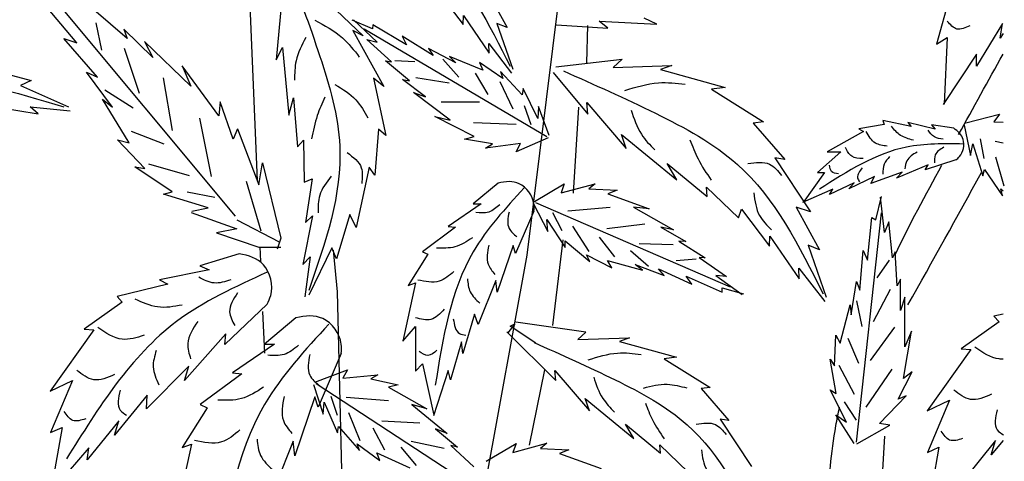
# Model space of a CAD drawing. Units: millimetres. Extents: x 48 to 135.9, y 50 to 140.7.
# Drawn here: x 119.9 to 130.8, y 102.8 to 107.7 of the extents above; entities that cross this region are included whole.
import ezdxf

# ---------------------------------------------------------------- set-up
doc = ezdxf.new("R2010")
doc.units = ezdxf.units.MM
doc.layers.add('Z_Pflanzen', color=7, linetype='Continuous')

# ---------------------------------------------------------------- blocks, each defined once
blk = doc.blocks.new('Z_Gehölz_')
at = {"layer": 'Z_Pflanzen', "lineweight": 30}
for p, q in [((0.997, 14.51), (0.723, 21.094)), ((3.982, 13.683), (4.896, 21.032)), ((4.644, 15.816), (4.654, 16.228)), ((4.496, 14.372), (4.554, 15.322)), ((4.266, 12.905), (4.381, 13.854)), ((1.034, 13.615), (1.027, 13.777)), ((1.835, 13.738), (1.88, 13.279)), ((2.931, 7.889), (3.982, 13.683)), ((1.88, 13.279), (1.943, 10.533)), ((1.076, 12.6), (1.057, 13.061)), ((4.007, 11.581), (4.18, 12.415))]:
    blk.add_line(p, q, dxfattribs=at)
at = {"layer": 'Z_Pflanzen', "color": 74, "lineweight": 30, "true_color": 0x44a009}
for p, q in [((0.753, 14.115), (-1.357, 16.647)), ((3, 16.601), (3.273, 16.24)), ((3.531, 16.622), (3.76, 16.205)), ((8.683, 16.626), (8.517, 16.022)), ((-1.006, 16.036), (-1.401, 16.504)), ((1.261, 16.484), (1.204, 15.847)), ((1.718, 16.543), (2.168, 16.114)), ((-0.449, 16.082), (-0.817, 16.401)), ((-0.795, 16.257), (-0.733, 15.955)), ((2.27, 16.191), (2.043, 16.286)), ((2.32, 16.044), (2.058, 16.291)), ((3.273, 16.24), (3.276, 16.339)), ((3.276, 16.339), (3.561, 15.92)), ((3.76, 16.205), (3.648, 16.251)), ((3.648, 16.251), (3.825, 15.743)), ((4.779, 16.275), (5.418, 16.243)), ((4.876, 16.2), (4.779, 16.275)), ((5.418, 16.243), (5.277, 16.308)), ((9.248, 16.249), (8.958, 15.776)), ((9.221, 16.087), (9.248, 16.249)), ((-0.162, 15.875), (-0.485, 16.186)), ((-0.485, 16.186), (-0.449, 16.082)), ((2.051, 16.173), (2.396, 15.553)), ((2.168, 16.114), (2.051, 16.173)), ((4.201, 14.996), (2.178, 16.189)), ((2.274, 16.237), (2.27, 16.191)), ((2.648, 16.013), (2.274, 16.237)), ((4.306, 16.236), (4.876, 16.2)), ((-0.775, 15.656), (-1.15, 16.082)), ((-1.15, 16.082), (-1.006, 16.036)), ((0.257, 15.556), (-0.257, 16.05)), ((-0.257, 16.05), (-0.162, 15.875)), ((2.48, 15.824), (2.207, 16.071)), ((2.207, 16.071), (2.32, 16.044)), ((2.942, 15.894), (2.599, 16.108)), ((2.599, 16.108), (2.648, 16.013)), ((8.517, 16.022), (8.636, 16.096)), ((8.636, 16.096), (8.602, 15.357)), ((9.254, 16.139), (9.221, 16.087)), ((-0.481, 15.978), (-0.315, 15.479)), ((1.204, 15.847), (1.275, 15.985)), ((1.275, 15.985), (1.344, 15.234)), ((3.194, 15.815), (2.889, 15.974)), ((2.889, 15.974), (2.942, 15.894)), ((3.561, 15.92), (3.557, 16.027)), ((3.557, 16.027), (3.81, 15.701)), ((2.68, 15.616), (2.413, 15.838)), ((2.413, 15.838), (2.48, 15.824)), ((2.517, 15.839), (2.737, 15.83)), ((3.049, 15.855), (3.227, 15.656)), ((3.493, 15.732), (3.121, 15.884)), ((3.121, 15.884), (3.194, 15.815)), ((3.455, 15.817), (3.493, 15.732)), ((3.715, 15.641), (3.455, 15.817)), ((4.3, 15.771), (5.034, 15.855)), ((5.034, 15.855), (4.935, 15.761)), ((8.959, 15.91), (8.592, 15.351)), ((8.958, 15.776), (8.959, 15.91)), ((-2.008, 15.749), (-1.51, 15.619)), ((-0.608, 15.324), (-0.898, 15.711)), ((-0.898, 15.711), (-0.775, 15.656)), ((0.161, 15.781), (0.257, 15.556)), ((0.567, 15.229), (0.161, 15.781)), ((3.929, 15.459), (3.687, 15.717)), ((3.687, 15.717), (3.715, 15.641)), ((4.272, 15.707), (4.656, 15.246)), ((4.935, 15.761), (5.587, 15.784)), ((5.587, 15.784), (5.458, 15.739)), ((5.458, 15.739), (6.176, 15.542)), ((-1.51, 15.619), (-1.629, 15.565)), ((-0.049, 15.648), (0.051, 15.063)), ((2.28, 15.644), (2.419, 15.01)), ((2.396, 15.553), (2.28, 15.644)), ((2.858, 15.437), (2.603, 15.629)), ((2.603, 15.629), (2.68, 15.616)), ((2.75, 15.65), (3.119, 15.591)), ((3.406, 15.701), (3.546, 15.462)), ((3.682, 15.607), (3.824, 15.306)), ((-1.629, 15.565), (-1.098, 15.327)), ((-0.696, 15.517), (-0.382, 15.315)), ((3.937, 15.531), (3.929, 15.459)), ((4.1, 15.199), (3.937, 15.531)), ((6.176, 15.542), (6.023, 15.522)), ((6.023, 15.522), (6.6, 15.16)), ((-0.426, 14.93), (-0.721, 15.41)), ((-0.721, 15.41), (-0.608, 15.324)), ((0.583, 15.383), (0.567, 15.229)), ((0.725, 14.968), (0.583, 15.383)), ((1.344, 15.234), (1.395, 15.427)), ((1.395, 15.427), (1.44, 14.884)), ((3.131, 15.18), (2.724, 15.484)), ((2.724, 15.484), (2.858, 15.437)), ((3.031, 15.384), (3.454, 15.381)), ((-1.976, 15.338), (-1.434, 15.251)), ((-1.521, 15.327), (-1.077, 15.283)), ((-1.434, 15.251), (-1.521, 15.327)), ((3.948, 15.341), (4.025, 15.132)), ((4.107, 15.331), (4.1, 15.199)), ((4.228, 15.008), (4.107, 15.331)), ((4.643, 15.375), (5.08, 14.865)), ((4.656, 15.246), (4.643, 15.375)), ((0.353, 15.203), (0.484, 14.556)), ((3.397, 14.999), (2.961, 15.221)), ((2.961, 15.221), (3.131, 15.18)), ((6.6, 15.16), (6.487, 15.147)), ((7.923, 15.175), (7.938, 15.13)), ((8.235, 15.109), (7.923, 15.175)), ((8.84, 15.149), (9.213, 15.245)), ((9.213, 15.245), (9.15, 15.16)), ((9.15, 15.16), (9.254, 15.158)), ((-0.403, 15.057), (-0.041, 14.917)), ((0.774, 15.083), (0.725, 14.968)), ((0.774, 15.083), (1.012, 14.462)), ((2.335, 15.078), (2.295, 14.57)), ((2.419, 15.01), (2.335, 15.078)), ((3.39, 15.152), (3.86, 15.135)), ((6.487, 15.147), (6.838, 14.743)), ((7.709, 15.053), (7.307, 14.829)), ((7.938, 15.13), (7.657, 15.083)), ((7.657, 15.083), (7.709, 15.053)), ((8.501, 15.08), (8.2, 15.155)), ((8.2, 15.155), (8.235, 15.109)), ((8.707, 15.089), (8.46, 15.126)), ((8.46, 15.126), (8.501, 15.08)), ((8.822, 15.125), (8.892, 14.787)), ((-0.25, 14.643), (-0.553, 14.963)), ((-0.553, 14.963), (-0.426, 14.93)), ((1.44, 14.884), (1.507, 14.957)), ((1.507, 14.957), (1.512, 14.491)), ((3.29, 14.97), (3.397, 14.999)), ((3.598, 14.918), (3.29, 14.97)), ((4.214, 14.982), (3.861, 14.829)), ((5.028, 15.019), (5.642, 14.519)), ((5.08, 14.865), (5.028, 15.019)), ((9.046, 14.753), (9.003, 14.971)), ((9.254, 14.926), (9.165, 14.943)), ((3.909, 14.922), (3.523, 14.87)), ((3.523, 14.87), (3.598, 14.918)), ((3.861, 14.829), (3.909, 14.922)), ((8.892, 14.787), (8.919, 14.918)), ((8.919, 14.918), (9.028, 14.564)), ((6.726, 14.762), (7.12, 14.164)), ((6.838, 14.743), (6.726, 14.762)), ((7.458, 14.83), (7.2, 14.601)), ((7.307, 14.829), (7.458, 14.83)), ((8.729, 14.739), (8.391, 14.628)), ((9.267, 14.449), (9.174, 14.768)), ((0.051, 14.387), (-0.361, 14.664)), ((-0.361, 14.664), (-0.25, 14.643)), ((-0.21, 14.695), (0.239, 14.567)), ((1.012, 14.462), (1.053, 14.705)), ((1.053, 14.705), (1.256, 13.872)), ((2.233, 14.659), (2.089, 13.992)), ((2.295, 14.57), (2.233, 14.659)), ((5.534, 14.699), (5.975, 14.333)), ((5.642, 14.519), (5.534, 14.699)), ((8.424, 14.683), (8.074, 14.536)), ((8.391, 14.628), (8.424, 14.683)), ((9.028, 14.564), (9.047, 14.634)), ((9.047, 14.634), (9.246, 14.341)), ((1.512, 14.491), (1.6, 14.531)), ((1.6, 14.531), (1.528, 14.046)), ((7.277, 14.599), (7.04, 14.268)), ((7.2, 14.601), (7.277, 14.599)), ((7.831, 14.554), (7.545, 14.42)), ((8.135, 14.603), (7.789, 14.479)), ((7.789, 14.479), (7.831, 14.554)), ((8.074, 14.536), (8.135, 14.603)), ((0.87, 14.502), (1.032, 13.954)), ((3.661, 14.481), (3.386, 14.252)), ((4.063, 14.278), (4.394, 14.474)), ((4.358, 14.376), (4.735, 14.475)), ((4.394, 14.474), (4.358, 14.376)), ((4.735, 14.475), (4.666, 14.418)), ((4.666, 14.418), (4.978, 14.405)), ((4.978, 14.405), (4.876, 14.363)), ((5.969, 14.438), (6.322, 14.098)), ((5.975, 14.333), (5.969, 14.438)), ((7.37, 14.416), (7.034, 14.269)), ((7.606, 14.486), (7.33, 14.355)), ((7.33, 14.355), (7.37, 14.416)), ((7.545, 14.42), (7.606, 14.486)), ((9.246, 14.341), (9.23, 14.42)), ((9.23, 14.42), (9.254, 14.398)), ((-0.046, 14.359), (0.051, 14.387)), ((0.45, 14.209), (-0.046, 14.359)), ((0.218, 14.387), (0.525, 14.328)), ((4.876, 14.363), (5.335, 14.197)), ((7.845, 14.074), (7.909, 14.335)), ((7.94, 13.935), (7.895, 14.325)), ((0.268, 14.17), (0.45, 14.209)), ((3.474, 14.252), (3.107, 14.001)), ((3.386, 14.252), (3.474, 14.252)), ((4.052, 14.251), (4.213, 13.945)), ((4.077, 14.266), (6.232, 13.333)), ((4.901, 14.212), (4.432, 14.171)), ((5.335, 14.197), (5.162, 14.216)), ((5.162, 14.216), (5.603, 13.965)), ((6.322, 14.098), (6.357, 14.194)), ((6.357, 14.194), (6.668, 13.783)), ((6.961, 14.217), (7.222, 13.743)), ((7.12, 14.164), (6.961, 14.217)), ((0.26, 14.157), (0.768, 13.974)), ((0.768, 14.076), (1.236, 13.832)), ((1.606, 14.119), (1.5, 13.58)), ((1.528, 14.046), (1.606, 14.119)), ((2.019, 14.136), (1.87, 13.643)), ((2.089, 13.992), (2.019, 14.136)), ((4.058, 14.17), (3.854, 13.702)), ((4.213, 13.945), (4.202, 14.078)), ((4.202, 14.078), (4.405, 13.769)), ((4.371, 13.955), (4.269, 14.153)), ((7.631, 11.614), (7.906, 14.154)), ((7.754, 13.63), (7.802, 14.101)), ((7.802, 14.101), (7.845, 14.074)), ((0.768, 13.974), (0.544, 13.933)), ((3.189, 13.994), (2.822, 13.722)), ((3.107, 14.001), (3.189, 13.994)), ((4.668, 13.724), (4.49, 14.005)), ((5.286, 14.026), (4.866, 13.977)), ((5.603, 13.965), (5.464, 13.995)), ((5.464, 13.995), (5.742, 13.837)), ((7.99, 14.052), (7.94, 13.935)), ((8.028, 13.653), (7.99, 14.052)), ((0.544, 13.933), (1.012, 13.771)), ((1.256, 13.872), (1.215, 13.751)), ((4.954, 13.666), (4.785, 13.885)), ((6.668, 13.783), (6.671, 13.895)), ((6.671, 13.895), (6.996, 13.42)), ((1.012, 13.771), (1.256, 13.771)), ((1.821, 13.764), (1.563, 13.242)), ((1.87, 13.643), (1.821, 13.764)), ((3.827, 13.79), (3.65, 13.275)), ((3.854, 13.702), (3.827, 13.79)), ((4.405, 13.769), (4.404, 13.841)), ((4.404, 13.841), (4.677, 13.615)), ((5.599, 13.797), (5.224, 13.81)), ((5.742, 13.837), (5.664, 13.84)), ((5.664, 13.84), (5.956, 13.653)), ((7.094, 13.795), (7.296, 13.218)), ((7.222, 13.743), (7.094, 13.795)), ((0.792, 13.698), (0.359, 13.566)), ((1.5, 13.58), (1.579, 13.664)), ((1.579, 13.664), (1.519, 13.222)), ((2.883, 13.695), (2.666, 13.349)), ((2.822, 13.722), (2.883, 13.695)), ((4.677, 13.615), (4.64, 13.686)), ((4.64, 13.686), (4.92, 13.544)), ((5.327, 13.557), (5.126, 13.732)), ((5.853, 13.639), (5.634, 13.621)), ((5.956, 13.653), (5.888, 13.658)), ((5.888, 13.658), (6.189, 13.447)), ((7.667, 13.296), (7.703, 13.734)), ((7.703, 13.734), (7.754, 13.63)), ((8.06, 13.72), (8.028, 13.653)), ((8.08, 13.344), (8.06, 13.72)), ((0.462, 13.522), (-0.089, 13.409)), ((0.359, 13.566), (0.462, 13.522)), ((4.92, 13.544), (4.871, 13.624)), ((4.871, 13.624), (5.259, 13.519)), ((5.259, 13.519), (5.178, 13.579)), ((5.178, 13.579), (5.501, 13.459)), ((5.501, 13.459), (5.438, 13.531)), ((5.438, 13.531), (5.805, 13.361)), ((6.991, 13.541), (7.278, 13.171)), ((6.996, 13.42), (6.991, 13.541)), ((7.991, 13.63), (7.856, 13.433)), ((5.805, 13.361), (5.745, 13.45)), ((5.745, 13.45), (6.143, 13.274)), ((6.189, 13.447), (6.073, 13.46)), ((6.073, 13.46), (6.364, 13.247)), ((8.118, 13.419), (8.08, 13.344)), ((8.119, 13.072), (8.118, 13.419)), ((0.002, 13.362), (-0.559, 13.225)), ((-0.089, 13.409), (0.002, 13.362)), ((2.747, 13.376), (2.605, 12.732)), ((2.666, 13.349), (2.747, 13.376)), ((3.637, 13.404), (3.44, 12.915)), ((3.65, 13.275), (3.637, 13.404)), ((6.143, 13.274), (6.141, 13.321)), ((6.141, 13.321), (6.379, 13.254)), ((7.572, 13.024), (7.631, 13.394)), ((7.631, 13.394), (7.667, 13.296)), ((8.004, 13.305), (7.816, 12.944)), ((-0.559, 13.225), (-0.501, 13.163)), ((8.165, 13.219), (8.119, 13.072)), ((8.166, 12.667), (8.165, 13.219)), ((-0.501, 13.163), (-0.924, 12.866)), ((1.103, 13.141), (0.635, 12.694)), ((7.45, 12.71), (7.559, 13.133)), ((7.559, 13.133), (7.572, 13.024)), ((7.631, 13.177), (7.689, 12.893)), ((1.422, 12.988), (1.074, 12.698)), ((3.399, 13.03), (3.27, 12.596)), ((3.44, 12.915), (3.399, 13.03)), ((9.254, 13.031), (9.153, 13.007)), ((9.153, 13.007), (9.211, 12.945)), ((2.605, 12.732), (2.747, 12.895)), ((2.747, 12.895), (2.747, 12.399)), ((3.848, 12.923), (3.768, 12.825)), ((3.795, 12.896), (3.848, 12.923)), ((4.079, 12.71), (3.795, 12.896)), ((4.632, 12.83), (3.857, 12.94)), ((8.053, 12.887), (7.781, 12.516)), ((9.211, 12.945), (8.788, 12.648)), ((-0.816, 12.858), (-1.299, 12.176)), ((-0.924, 12.866), (-0.816, 12.858)), ((0.647, 12.811), (0.188, 12.296)), ((0.635, 12.694), (0.647, 12.811)), ((4.299, 12.295), (3.759, 12.834)), ((4.632, 12.83), (4.545, 12.748)), ((4.545, 12.748), (5.118, 12.767)), ((5.118, 12.767), (5.004, 12.728)), ((7.385, 12.457), (7.4, 12.799)), ((7.4, 12.799), (7.45, 12.71)), ((7.534, 12.766), (7.651, 12.489)), ((8.152, 12.318), (8.241, 12.841)), ((8.241, 12.841), (8.166, 12.667)), ((1.185, 12.698), (0.721, 12.38)), ((1.074, 12.698), (1.185, 12.698)), ((3.257, 12.725), (3.134, 12.304)), ((3.27, 12.596), (3.257, 12.725)), ((5.004, 12.728), (5.636, 12.555)), ((1.924, 12.595), (1.667, 12.002)), ((5.636, 12.555), (5.501, 12.537)), ((8.896, 12.64), (8.413, 11.958)), ((8.788, 12.648), (8.896, 12.64)), ((0.235, 12.453), (-0.234, 11.98)), ((0.188, 12.296), (0.235, 12.453)), ((2.747, 12.399), (2.822, 12.481)), ((2.822, 12.481), (2.951, 11.911)), ((5.501, 12.537), (6.009, 12.219)), ((7.337, 12.531), (7.385, 12.457)), ((7.404, 12.152), (7.337, 12.531)), ((7.435, 12.464), (7.606, 12.144)), ((0.824, 12.371), (0.36, 12.028)), ((0.721, 12.38), (0.824, 12.371)), ((1.633, 12.277), (1.992, 12.414)), ((1.992, 12.414), (1.94, 12.323)), ((1.94, 12.323), (2.328, 12.358)), ((2.328, 12.358), (2.251, 12.313)), ((3.107, 12.406), (2.944, 11.904)), ((3.134, 12.304), (3.107, 12.406)), ((4.288, 12.408), (4.672, 11.959)), ((4.299, 12.295), (4.288, 12.408)), ((8.022, 12.423), (7.732, 12.001)), ((8.091, 12.089), (8.246, 12.392)), ((8.246, 12.392), (8.152, 12.318)), ((-1.299, 12.176), (-1.052, 12.296)), ((-1.052, 12.296), (-1.295, 11.718)), ((1.617, 12.252), (1.724, 11.923)), ((1.645, 12.262), (3.611, 10.979)), ((2.251, 12.313), (2.556, 12.247)), ((2.556, 12.247), (2.448, 12.223)), ((2.448, 12.223), (2.873, 11.982)), ((6.009, 12.219), (5.909, 12.208)), ((-0.225, 12.134), (-0.589, 11.691)), ((-0.234, 11.98), (-0.225, 12.134)), ((1.632, 12.114), (1.409, 11.461)), ((1.667, 12.002), (1.632, 12.114)), ((1.881, 11.907), (1.814, 12.119)), ((2.447, 12.07), (1.979, 12.108)), ((5.909, 12.208), (6.218, 11.852)), ((7.337, 12.191), (7.404, 12.152)), ((7.52, 11.834), (7.337, 12.191)), ((7.885, 11.821), (8.182, 12.124)), ((8.182, 12.124), (8.091, 12.089)), ((0.36, 12.028), (0.437, 11.993)), ((1.724, 11.923), (1.736, 12.056)), ((1.736, 12.056), (1.884, 11.717)), ((2.873, 11.982), (2.705, 12.03)), ((2.705, 12.03), (3.098, 11.708)), ((4.672, 11.959), (4.626, 12.095)), ((4.626, 12.095), (5.166, 11.655)), ((7.495, 12.059), (7.627, 11.856)), ((8.413, 11.958), (8.66, 12.078)), ((8.66, 12.078), (8.417, 11.5)), ((0.437, 11.993), (0.162, 11.555)), ((2.135, 11.629), (2.007, 11.936)), ((7.4, 11.914), (7.52, 11.834)), ((7.603, 11.598), (7.4, 11.914)), ((-0.541, 11.848), (-0.89, 11.417)), ((-0.589, 11.691), (-0.541, 11.848)), ((1.884, 11.717), (1.895, 11.788)), ((1.895, 11.788), (2.125, 11.519)), ((2.796, 11.822), (2.373, 11.844)), ((5.166, 11.655), (5.071, 11.813)), ((5.071, 11.813), (5.459, 11.491)), ((6.218, 11.852), (6.12, 11.869)), ((6.12, 11.869), (6.466, 11.343)), ((7.635, 11.594), (7.998, 11.802)), ((7.998, 11.802), (7.885, 11.821)), ((-1.168, 11.776), (-1.297, 11.048)), ((-1.295, 11.718), (-1.168, 11.776)), ((2.407, 11.523), (2.278, 11.767)), ((3.098, 11.708), (2.966, 11.761)), ((2.966, 11.761), (3.213, 11.558)), ((0.266, 11.59), (0.085, 10.774)), ((0.162, 11.555), (0.266, 11.59)), ((1.392, 11.624), (1.142, 11.006)), ((1.409, 11.461), (1.392, 11.624)), ((2.125, 11.519), (2.101, 11.596)), ((2.101, 11.596), (2.353, 11.408)), ((3.065, 11.543), (2.698, 11.62)), ((3.213, 11.558), (3.136, 11.575)), ((3.136, 11.575), (3.393, 11.341)), ((3.529, 11.403), (3.86, 11.599)), ((3.824, 11.5), (4.201, 11.6)), ((3.86, 11.599), (3.824, 11.5)), ((4.201, 11.6), (4.132, 11.543)), ((5.459, 11.491), (5.454, 11.584)), ((5.454, 11.584), (5.764, 11.285)), ((9.171, 11.63), (8.822, 11.199)), ((9.254, 11.632), (9.123, 11.473)), ((9.123, 11.473), (9.171, 11.63)), ((-0.872, 11.549), (-1.309, 11.043)), ((-0.89, 11.417), (-0.872, 11.549)), ((2.353, 11.408), (2.319, 11.496)), ((2.319, 11.496), (2.683, 11.327)), ((2.756, 11.353), (2.588, 11.559)), ((4.132, 11.543), (4.444, 11.529)), ((4.444, 11.529), (4.342, 11.487)), ((4.342, 11.487), (4.801, 11.321)), ((8.544, 11.558), (8.415, 10.83)), ((8.417, 11.5), (8.544, 11.558))]:
    blk.add_line(p, q, dxfattribs=at)
for points in [[(1.265, 17.947), (2.163, 17.534), (2.959, 17.037), (3.793, 15.776)], [(1.325, 16.893), (1.687, 15.886), (1.907, 14.893), (1.564, 13.291)], [(1.63, 16.286), (1.937, 16.091), (2.124, 15.878)], [(8.884, 16.224), (8.743, 16.189), (8.636, 16.276)], [(1.531, 16.094), (1.424, 15.838), (1.406, 15.621)], [(4.384, 15.724), (5.405, 15.255), (6.311, 14.69), (7.26, 13.255)], [(-4.738, 14.954), (-3.745, 15.352), (-2.761, 15.609), (-1.147, 15.326)], [(5.063, 15.507), (5.436, 15.593), (5.733, 15.577)], [(1.854, 15.575), (2.086, 15.404), (2.22, 15.204)], [(1.741, 15.433), (1.658, 15.23), (1.594, 14.972)], [(5.135, 15.291), (5.248, 15.023), (5.397, 14.85)], [(7.97, 14.891), (7.84, 14.926), (7.737, 15.055)], [(8.26, 14.957), (8.119, 15.011), (8.017, 15.112)], [(8.592, 14.968), (8.493, 14.995), (8.423, 15.067)], [(5.785, 14.963), (5.875, 14.751), (6.022, 14.514)], [(8.813, 14.915), (8.184, 14.881), (7.22, 14.415)], [(7.704, 14.753), (7.577, 14.779), (7.508, 14.875)], [(8.596, 14.879), (8.503, 14.795), (8.494, 14.706)], [(1.99, 14.82), (2.146, 14.651), (2.15, 14.478)], [(6.427, 14.698), (6.668, 14.692), (6.801, 14.567)], [(7.997, 14.775), (7.937, 14.693), (7.922, 14.58)], [(8.301, 14.825), (8.188, 14.73), (8.165, 14.64)], [(7.43, 14.584), (7.355, 14.61), (7.331, 14.682)], [(7.695, 14.652), (7.643, 14.541), (7.665, 14.497)], [(1.812, 14.559), (1.685, 14.347), (1.667, 14.152)], [(3.949, 14.428), (3.386, 13.722), (2.965, 12.243)], [(6.492, 14.373), (6.557, 14.122), (6.69, 13.966)], [(3.682, 14.243), (3.557, 14.162), (3.414, 14.155)], [(3.782, 14.162), (3.782, 13.981), (3.869, 13.888)], [(3.377, 13.875), (3.183, 13.776), (2.978, 13.763)], [(3.557, 13.794), (3.551, 13.583), (3.626, 13.471)], [(1.103, 13.495), (0.099, 12.948), (-1.118, 11.429)], [(0.7, 13.41), (0.515, 13.376), (0.345, 13.439)], [(3.171, 13.502), (3.009, 13.396), (2.772, 13.408)], [(3.321, 13.421), (3.352, 13.278), (3.458, 13.153)], [(0.163, 13.131), (-0.111, 13.11), (-0.357, 13.196)], [(0.776, 13.266), (0.688, 13.056), (0.744, 12.904)], [(3.065, 13.085), (2.916, 12.973), (2.747, 12.991)], [(3.165, 12.979), (3.233, 12.817), (3.302, 12.798)], [(-0.26, 12.796), (-0.501, 12.752), (-0.771, 12.883)], [(0.334, 12.948), (0.223, 12.704), (0.256, 12.536)], [(1.787, 12.921), (1.074, 12.028), (0.541, 10.156)], [(1.449, 12.686), (1.291, 12.584), (1.11, 12.576)], [(4.06, 12.715), (4.958, 12.302), (5.755, 11.805), (6.589, 10.544)], [(-0.125, 12.628), (-0.159, 12.446), (-0.097, 12.249)], [(1.575, 12.584), (1.575, 12.355), (1.685, 12.237)], [(2.984, 12.63), (2.884, 12.574), (2.785, 12.618)], [(4.657, 12.524), (4.985, 12.6), (5.246, 12.585)], [(-0.588, 12.361), (-0.818, 12.304), (-1.005, 12.408)], [(4.72, 12.334), (4.82, 12.098), (4.95, 11.946)], [(1.062, 12.221), (0.818, 12.095), (0.557, 12.079)], [(5.271, 12.212), (5.534, 12.254), (5.752, 12.213)], [(-0.524, 12.189), (-0.523, 11.966), (-0.453, 11.911)], [(1.291, 12.119), (1.283, 11.851), (1.378, 11.709)], [(9.124, 12.143), (8.894, 12.086), (8.707, 12.19)], [(5.292, 12.045), (5.371, 11.859), (5.5, 11.65)], [(-0.906, 11.871), (-1.05, 11.854), (-1.145, 11.954)], [(9.188, 11.971), (9.189, 11.748), (9.26, 11.693)], [(5.856, 11.813), (6.068, 11.807), (6.186, 11.698)], [(0.802, 11.748), (0.597, 11.615), (0.297, 11.63)], [(8.806, 11.653), (8.662, 11.636), (8.568, 11.736)], [(0.991, 11.646), (1.031, 11.465), (1.165, 11.307)], [(5.913, 11.527), (5.971, 11.306), (6.088, 11.169)]]:
    blk.add_spline(points, degree=3, dxfattribs=at)
at = {"layer": 'Z_Pflanzen', "lineweight": 30}
for points in [[(8.761, 15.019), (8.926, 15.318), (9.089, 15.615), (9.254, 15.91)], [(8.058, 13.689), (8.219, 14.023), (8.396, 14.353), (8.575, 14.68)], [(8.2, 13.132), (8.472, 13.619), (8.745, 14.106), (9.014, 14.598)]]:
    blk.add_open_spline(points, degree=3, dxfattribs=at)
at = {"layer": 'Z_Pflanzen', "color": 74, "lineweight": 30, "true_color": 0x44a009}
for points, knots in [([(8.729, 14.739), (8.744, 14.75), (8.809, 14.802), (8.844, 14.973), (8.756, 15.056), (8.707, 15.089)], [0, 0, 0, 0, 0.160852, 0.70796, 1.182489, 1.182489, 1.182489, 1.182489]), ([(4.058, 14.17), (4.059, 14.197), (4.067, 14.317), (3.916, 14.518), (3.744, 14.501), (3.661, 14.481)], [0, 0, 0, 0, 0.160852, 0.70796, 1.182489, 1.182489, 1.182489, 1.182489]), ([(1.103, 13.141), (1.118, 13.172), (1.185, 13.307), (1.108, 13.616), (0.899, 13.681), (0.792, 13.698)], [0, 0, 0, 0, 0.160852, 0.70796, 1.182489, 1.182489, 1.182489, 1.182489]), ([(1.924, 12.595), (1.927, 12.629), (1.936, 12.78), (1.745, 13.035), (1.527, 13.014), (1.422, 12.988)], [0, 0, 0, 0, 0.160852, 0.70796, 1.182489, 1.182489, 1.182489, 1.182489]), ([(9.254, 12.533), (9.239, 12.532), (9.13, 12.535), (9.029, 12.604), (8.941, 12.665)], [0.2004001, 0.2004001, 0.2004001, 0.2004001, 0.2449342, 0.5450387, 0.5450387, 0.5450387, 0.5450387])]:
    blk.add_open_spline(points, degree=3, knots=knots, dxfattribs=at)
at = {"layer": 'Z_Pflanzen', "lineweight": 30}
blk.add_open_spline([(7.308, 10.891), (7.324, 11.195), (7.356, 11.568), (7.428, 11.931), (7.443, 12)], degree=3, knots=[3.515281, 3.515281, 3.515281, 3.515281, 4.464114, 4.685229, 4.685229, 4.685229, 4.685229], dxfattribs=at)
blk.add_spline([(7.83, 9.658), (7.944, 11.68)], degree=3, dxfattribs=at)

msp = doc.modelspace()

# ---------------------------------------------------------------- block references
at = {"layer": 'Z_Pflanzen', "color": 74, "true_color": 0x44a009}
msp.add_blockref('Z_Gehölz_', (121.508, 91.438), dxfattribs=at)

doc.saveas('drawing.dxf')
